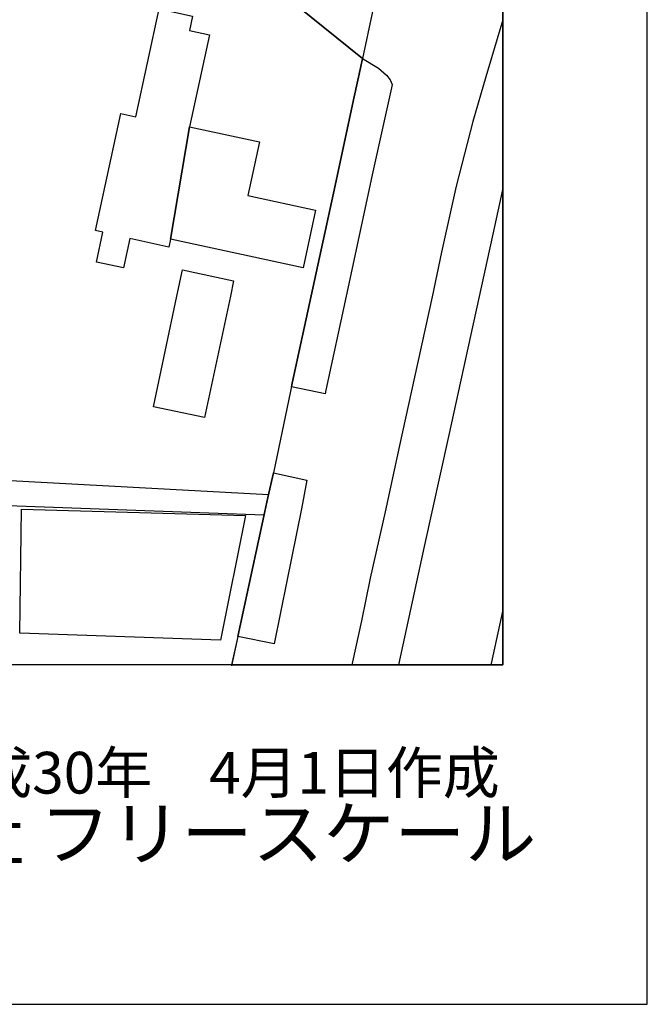
# Model space of a CAD drawing. Extents: x -10 to 410, y -24 to 273.
# Drawn here: x 366 to 410, y -24 to 44 of the extents above; entities that cross this region are included whole.
import ezdxf

# ---------------------------------------------------------------- set-up
doc = ezdxf.new("R2010")
doc.units = 0
for name, color, linetype in [('05_DM_LINE', 7, 'Continuous'), ('06_HOUSE_POLY', 160, 'Continuous'), ('07_HODO_POLY', 1, 'Continuous'), ('08_ROAD_LINE', 3, 'Continuous'), ('09_ROAD_POLY', 5, 'Continuous'), ('印刷レイアウト', 1, 'Continuous'), ('印刷用フレーム', 1, 'Continuous'), ('背景', 3, 'Continuous')]:
    doc.layers.add(name, color=color, linetype=linetype)
doc.styles.add('STD', font='txt')
doc.styles.add('スタイル1', font='txt', dxfattribs={"width": 0.95})

msp = doc.modelspace()

# ---------------------------------------------------------------- linework, layer by layer
at = {"layer": '05_DM_LINE', "color": 253}
for points in [[(365.008211, 60.180995), (357.968159, 38.46208), (355.29821, 39.415337), (350.942575, 19.290468), (353.19739, 13.091018), (383.428103, 11.450464)], [(399.647268, 44.298416), (398.472835, 40.360672), (397.567464, 37.274555), (396.432994, 32.790419), (395.413246, 28.227734), (394.76798, 25.126115), (393.538425, 19.559874), (392.507997, 14.844916), (391.498239, 10.251226), (390.472979, 5.645822), (389.862508, 2.70061), (389.242391, -0.143316), (389.195193, -0.352778)], [(399.647268, 32.64917), (398.963072, 29.470036), (397.592958, 23.255084), (395.883157, 15.44643), (394.203328, 7.841037), (392.430482, -0.352778)], [(383.107709, 10.001112), (353.333127, 11.087351), (354.367345, 6.965983), (355.163506, 2.18109), (355.46323, -0.408933)], [(383.107709, 10.001112), (381.293178, 1.610582), (380.862541, -0.408933)]]:
    msp.add_lwpolyline(points, dxfattribs=at)
at = {"layer": '06_HOUSE_POLY', "color": 255}
for points in [[(377.966938, 36.907652), (376.6516, 29.114502), (376.5324, 28.571555), (373.816631, 29.157566), (373.382205, 27.130127), (371.511863, 27.536304), (371.957313, 29.606806), (371.441583, 29.716016), (373.197548, 37.821636), (374.247268, 37.594949), (375.862674, 45.055992), (378.162275, 44.559899), (377.947645, 43.57529), (379.347043, 43.274533), (377.966938, 36.907652)], [(377.966938, 36.907652), (382.806953, 35.856554), (382.007001, 32.145841), (386.686819, 31.130227), (385.822445, 27.130127), (376.6516, 29.114502), (377.966938, 36.907652)], [(378.997366, 16.762801), (375.452363, 17.516933), (377.082237, 25.177102), (377.471878, 26.989567), (381.012058, 26.23957), (380.787438, 25.177102), (378.997366, 16.762801)], [(380.106687, 1.360468), (366.202281, 1.837269), (366.316659, 10.423136), (381.837158, 9.997323), (380.106687, 1.360468)]]:
    msp.add_lwpolyline(points, close=True, dxfattribs=at)
at = {"layer": '07_HODO_POLY', "color": 253}
for points in [[(387.392719, 18.657604), (387.34311, 18.415413), (385.014914, 18.907373), (385.067624, 19.157487), (387.928087, 32.306038), (389.357802, 38.966097), (389.817722, 41.067605), (389.942779, 41.638113), (391.053133, 40.950472), (391.597803, 40.466092), (391.862386, 40.149832), (391.98262, 39.837017), (391.937834, 39.587248), (390.642822, 33.770893), (388.812788, 25.177102), (387.392719, 18.657604)], [(384.697621, 5.442562), (383.81292, 1.106565), (381.293178, 1.610582), (383.16352, 10.255016), (383.378149, 11.227911), (383.762967, 12.942535), (386.083238, 12.434728), (385.703244, 10.450353), (384.697621, 5.442562)], [(398.815278, -0.352778), (399.647268, -0.352778), (399.647268, 3.449574), (398.838015, -0.248736)]]:
    msp.add_lwpolyline(points, close=True, dxfattribs=at)
at = {"layer": '08_ROAD_LINE', "color": 253}
msp.add_line((385.442795, 45.251329), (389.942779, 41.638113), dxfattribs=at)
msp.add_lwpolyline([(389.942779, 41.638113), (389.817722, 41.067605), (389.357802, 38.966097), (387.928087, 32.306038), (385.067624, 19.157487), (383.762967, 12.942535), (383.378149, 11.227911), (383.16352, 10.255016), (381.293178, 1.610582), (380.862541, -0.408933)], dxfattribs=at)
at = {"layer": '09_ROAD_POLY', "color": 7}
msp.add_lwpolyline([(392.157631, 51.864535), (390.612505, 44.766949), (389.942779, 41.638113), (389.817722, 41.067605), (389.357802, 38.966097), (387.928087, 32.306038), (385.067624, 19.157487), (383.762967, 12.942535), (383.378149, 11.227911), (383.16352, 10.255016), (381.293178, 1.610582), (380.874599, -0.352778), (399.647268, -0.352778), (399.647268, 86.44158), (393.277631, 57.020809)], close=True, dxfattribs=at)
msp.add_lwpolyline([(390.612505, 44.766949), (389.942779, 41.638113), (385.442795, 45.251329)], dxfattribs=at)
at = {"layer": '印刷レイアウト', "color": 7}
for points in [[(-10.309448, -23.852808), (409.661817, -23.852808), (409.632878, 273.147152), (-10.338387, 273.147152)], [(399.647269, -0.352433), (-0.353122, -0.352433), (-0.353122, 249.647122), (399.647269, 249.647122)]]:
    msp.add_lwpolyline(points, close=True, dxfattribs=at)
at = {"layer": '印刷用フレーム', "color": 7}
msp.add_lwpolyline([(399.647268, -0.352778), (-0.352778, -0.352778), (-0.352778, 249.647122), (399.647268, 249.647122)], close=True, dxfattribs=at)
msp.add_lwpolyline([(399.647268, -0.352778), (-0.352778, -0.352778), (-0.352778, 249.647122), (399.647268, 249.647122)], close=True, dxfattribs=at)
at = {"layer": '背景', "color": 7}
msp.add_lwpolyline([(399.647268, -0.352778), (-0.352778, -0.352778), (-0.352778, 249.647122), (399.647268, 249.647122)], close=True, dxfattribs=at)

# ---------------------------------------------------------------- texts
at = {"linetype": 'Continuous', "lineweight": 0, "insert": (346.840311, -13.821238), "char_height": 3.6, "attachment_point": 7, "style": 'スタイル1'}
msp.add_mtext_dynamic_manual_height_columns('有限会社 フリースケール', width=55.30503981, gutter_width=1, heights=[0], dxfattribs=at)
at = {"layer": '印刷レイアウト', "color": 7, "insert": (359.182358, -6.374852), "char_height": 2.887318, "attachment_point": 1, "style": 'STD'}
msp.add_mtext('\\fMS PGothic|b0|i0|c128;\\H2.8873;\\C7;平成30年\u30004月1日作成', dxfattribs=at)

doc.saveas('drawing.dxf')
